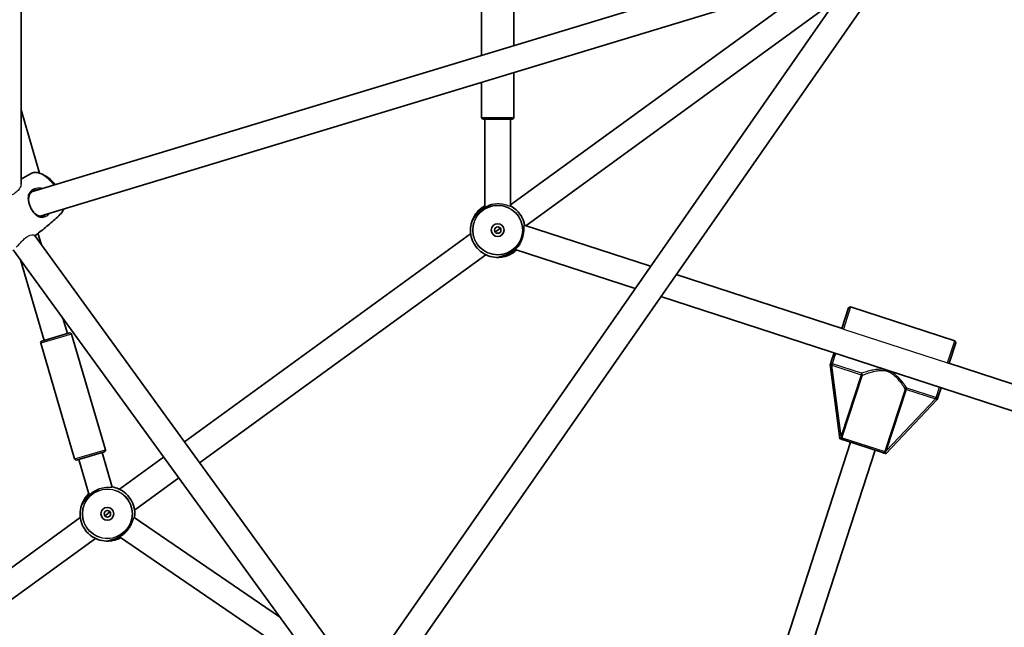
# Model space of a CAD drawing. Units: millimetres. Extents: x -3876 to 4174, y -3920 to 4130.
# Drawn here: x -503 to 109, y -399 to -22 of the extents above; entities that cross this region are included whole.
import ezdxf

# ---------------------------------------------------------------- set-up
doc = ezdxf.new("R2010")
doc.units = ezdxf.units.MM
doc.layers.add('Widoczne (ISO)', color=7, linetype='Continuous', lineweight=35)
doc.layers.add('Widoczne wąskie (ISO)', color=7, linetype='Continuous', lineweight=25)

msp = doc.modelspace()

# ---------------------------------------------------------------- linework, layer by layer
at = {"layer": 'Widoczne (ISO)'}
for p, q in [((-502.23, 66.5), (-502.23, -123.87)), ((-495.68, -128.7), (12.32, 25.34)), ((-490.47, -143.84), (16.96, 10.02)), ((17.53, 9.25), (-285.61, -425.8)), ((30.65, 0.1), (-272.82, -435.43)), ((-197.88, -136.77), (-5, 3.37)), ((-215.88, -7.5), (-215.88, -43.86)), ((-195.88, -7.5), (-195.88, -37.8)), ((-188.48, -149.72), (4.41, -9.58)), ((-195.88, -54.51), (-195.88, -82.5)), ((-215.88, -60.58), (-215.88, -82.5)), ((-502.23, -77.75), (-490.73, -117.07)), ((-196.88, -83.5), (-214.88, -83.5)), ((-213.88, -138.42), (-213.88, -83.5)), ((-197.88, -137.71), (-197.88, -83.5)), ((-207.5, -153.65), (-205.88, -152.48)), ((-205.88, -152.48), (-204.27, -151.3)), ((-110.82, -174.95), (-189.37, -149.43)), ((-494.01, -155.62), (-297.91, -425.53)), ((-489.64, -161.64), (-491.74, -154.46)), ((-400.66, -284.1), (-222.72, -154.82)), ((-507.2, -164.7), (-310.62, -435.26)), ((-120.38, -188.67), (-194.99, -164.43)), ((-487.96, -221.04), (-502.58, -171.05)), ((-391.26, -297.05), (-213.32, -167.76)), ((8.34, -213.67), (-94.92, -180.12)), ((177.51, -285.46), (-104.48, -193.84)), ((12.32, -200.86), (8.17, -213.62)), ((13.58, -200.22), (78.25, -221.23)), ((-473.5, -216.81), (-476.31, -207.21)), ((-489.37, -221.45), (-472.09, -216.4)), ((-470.85, -217.08), (-449.8, -289.06)), ((-490.05, -222.7), (-468.99, -294.68)), ((78.89, -222.49), (74.75, -235.25)), ((3.23, -228.83), (1.48, -234.22)), ((0.88, -236.05), (1.15, -235.24)), ((0.88, -236.05), (6.93, -282.18)), ((177.84, -268.74), (74.58, -235.19)), ((68.05, -255.86), (69.8, -250.46)), ((67.72, -256.87), (67.46, -257.68)), ((35.46, -291.45), (67.46, -257.68)), ((13.58, -284.34), (-60.19, -511.41)), ((7.66, -282.41), (6.93, -282.18)), ((33.29, -290.74), (9.1, -282.88)), ((-450.48, -290.31), (-467.75, -295.36)), ((-445.57, -312.29), (-451.88, -290.72)), ((-441.16, -313.52), (-413.61, -293.51)), ((28.8, -289.28), (-44.98, -516.35)), ((35.46, -291.45), (34.73, -291.21)), ((-459.84, -317.18), (-466.34, -294.95)), ((-431.75, -326.47), (-404.2, -306.45)), ((-448.59, -328.81), (-450.21, -329.99)), ((-446.97, -327.64), (-448.59, -328.81)), ((-529.71, -377.86), (-465.43, -331.16)), ((-341.5, -392.75), (-431.95, -331.05)), ((-520.31, -390.81), (-456.02, -344.1)), ((-315.23, -428.91), (-441, -343.1))]:
    msp.add_line(p, q, dxfattribs=at)
for centre, radius in [((148.5, 105), 4025), ((-205.88, -152.48), 4), ((-205.88, -152.48), 2), ((-448.59, -328.81), 4), ((-448.59, -328.81), 2)]:
    msp.add_circle(centre, radius, dxfattribs=at)
for centre, radius, start, end in [((-214.88, -82.5), 1, 180, 270), ((-196.88, -82.5), 1, 270, 0), ((-498.81, -138.62), 23.02, 38.7637, 68.47973), ((13.27, -201.17), 1, 72, 162), ((-471.81, -217.36), 1, 16.30375, 106.30375), ((-489.09, -222.41), 1, 106.30375, 196.30375), ((77.94, -222.19), 1, 342, 72), ((-450.76, -289.35), 1, 286.30375, 16.30375), ((-468.03, -294.4), 1, 196.30375, 286.30375)]:
    msp.add_arc(centre, radius, start, end, dxfattribs=at)
for points, knots in [([(-502.23, -120.86), (-501.26, -120.28), (-500.29, -119.71), (-498.05, -118.44), (-496.78, -117.74), (-495.5, -117.07)], [3.02251837, 3.02251837, 3.02251837, 3.02251837, 3.03292658, 3.03292658, 3.04640104, 3.04640104, 3.04640104, 3.04640104]), ([(-495.5, -117.07), (-495.23, -116.92), (-494.94, -116.81), (-494.32, -116.65), (-494, -116.6), (-493.32, -116.56), (-492.98, -116.57), (-492.26, -116.65), (-491.89, -116.73), (-491.14, -116.92), (-490.76, -117.05), (-490.37, -117.2)], [3.046401, 3.046401, 3.046401, 3.046401, 3.1602412, 3.1602412, 3.2740813, 3.2740813, 3.3879214, 3.3879214, 3.5017615, 3.5017615, 3.6156016, 3.6156016, 3.6156016, 3.6156016]), ([(-488.36, -143.72), (-488.66, -143.81), (-488.96, -143.87), (-489.6, -143.93), (-489.93, -143.92), (-490.61, -143.82), (-490.96, -143.73), (-491.65, -143.47), (-491.99, -143.31), (-492.63, -142.92), (-492.94, -142.7), (-493.53, -142.2), (-493.82, -141.94), (-494.35, -141.38), (-494.6, -141.08), (-495.08, -140.46), (-495.31, -140.14), (-495.73, -139.48), (-495.93, -139.14), (-496.3, -138.43), (-496.47, -138.07), (-496.78, -137.32), (-496.92, -136.94), (-497.17, -136.15), (-497.28, -135.75), (-497.45, -134.93), (-497.51, -134.52), (-497.58, -133.68), (-497.59, -133.26), (-497.55, -132.43), (-497.5, -132.03), (-497.32, -131.25), (-497.2, -130.88), (-496.89, -130.19), (-496.7, -129.87), (-496.28, -129.29), (-496.05, -129.03), (-495.54, -128.58), (-495.28, -128.37), (-494.75, -128.05), (-494.51, -127.91), (-493.98, -127.68), (-493.71, -127.58), (-493.43, -127.49)], [-1.115087, -1.115087, -1.115087, -1.115087, -0.982197, -0.982197, -0.834228, -0.834228, -0.679065, -0.679065, -0.529818, -0.529818, -0.390816, -0.390816, -0.261162, -0.261162, -0.138658, -0.138658, -0.020678, -0.020678, 0.09558, 0.09558, 0.212903, 0.212903, 0.333921, 0.333921, 0.460884, 0.460884, 0.59525, 0.59525, 0.736948, 0.736948, 0.883662, 0.883662, 1.030644, 1.030644, 1.171596, 1.171596, 1.301776, 1.301776, 1.422218, 1.422218, 1.519499, 1.519499, 1.616779, 1.616779, 1.616779, 1.616779]), ([(-475.95, -139.44), (-475.96, -139.47), (-475.96, -139.5), (-476.04, -139.88), (-476.14, -140.22), (-476.38, -140.84), (-476.53, -141.13), (-476.87, -141.67), (-477.07, -141.91), (-477.29, -142.13)], [5.7040704, 5.7040704, 5.7040704, 5.7040704, 5.7139707, 5.7139707, 5.8278108, 5.8278108, 5.9416509, 5.9416509, 6.055491, 6.055491, 6.055491, 6.055491]), ([(-194.09, -164.72), (-194.78, -165.38), (-195.52, -165.99), (-197.81, -167.55), (-199.48, -168.33), (-202.96, -169.32), (-204.79, -169.54), (-208.41, -169.38), (-210.21, -169.02), (-213.6, -167.73), (-215.19, -166.82), (-218.01, -164.53), (-219.23, -163.16), (-221.19, -160.1), (-221.92, -158.42), (-222.81, -154.9), (-222.97, -153.07), (-222.71, -149.46), (-222.29, -147.67), (-220.91, -144.32), (-219.95, -142.75), (-217.58, -140), (-216.17, -138.82), (-214.38, -137.75), (-214.13, -137.61), (-213.88, -137.48)], [3.003225, 3.003225, 3.003225, 3.003225, 3.171992, 3.171992, 3.491992, 3.491992, 3.811992, 3.811992, 4.131992, 4.131992, 4.451992, 4.451992, 4.771992, 4.771992, 5.091992, 5.091992, 5.411992, 5.411992, 5.731992, 5.731992, 6.051992, 6.051992, 6.371992, 6.371992, 6.421557, 6.421557, 6.421557, 6.421557]), ([(-209.99, -136.66), (-210.09, -136.69), (-210.18, -136.72), (-210.67, -136.89), (-211.08, -137.05), (-211.91, -137.39), (-212.33, -137.59), (-213.15, -138), (-213.56, -138.23), (-214.35, -138.7), (-214.74, -138.95), (-215.49, -139.48), (-215.85, -139.75), (-216.56, -140.32), (-216.89, -140.62), (-217.55, -141.23), (-217.86, -141.55), (-218.46, -142.19), (-218.75, -142.52), (-219.28, -143.18), (-219.53, -143.51), (-219.99, -144.14), (-220.2, -144.45), (-220.56, -145.01), (-220.72, -145.26), (-220.99, -145.7), (-221.1, -145.88), (-221.26, -146.16), (-221.33, -146.26), (-221.41, -146.37), (-221.43, -146.41), (-221.43, -146.41)], [-0.605311, -0.605311, -0.605311, -0.605311, -0.569849, -0.569849, -0.427079, -0.427079, -0.288974, -0.288974, -0.156928, -0.156928, -0.029593, -0.029593, 0.095613, 0.095613, 0.221575, 0.221575, 0.350967, 0.350967, 0.485725, 0.485725, 0.626143, 0.626143, 0.769527, 0.769527, 0.909696, 0.909696, 1.039376, 1.039376, 1.152498, 1.152498, 1.232644, 1.232644, 1.232644, 1.232644]), ([(-197.88, -137.48), (-196.63, -138.14), (-195.46, -138.97), (-193.58, -140.69), (-192.81, -141.55), (-192.14, -142.47)], [7.401472, 7.401472, 7.401472, 7.401472, 7.6519915, 7.6519915, 7.8527864, 7.8527864, 7.8527864, 7.8527864]), ([(-477.29, -142.13), (-478.33, -143.13), (-479.38, -144.12), (-481.53, -146.08), (-482.62, -147.05), (-484.83, -148.96), (-485.96, -149.9), (-488.23, -151.76), (-489.39, -152.67), (-491.61, -154.38), (-492.68, -155.18), (-493.76, -155.96)], [6.05549101, 6.05549101, 6.05549101, 6.05549101, 6.06895933, 6.06895933, 6.08242764, 6.08242764, 6.09589596, 6.09589596, 6.10936428, 6.10936428, 6.12157936, 6.12157936, 6.12157936, 6.12157936]), ([(-192.12, -142.5), (-191.06, -143.97), (-190.23, -145.61), (-189.46, -148.05), (-189.28, -148.77), (-189.15, -149.5)], [1.5719915, 1.5719915, 1.5719915, 1.5719915, 1.8919915, 1.8919915, 2.0233101, 2.0233101, 2.0233101, 2.0233101]), ([(-204.92, -169.14), (-204.92, -169.14), (-204.88, -169.13), (-204.78, -169.1), (-204.71, -169.08), (-204.5, -169.02), (-204.35, -168.99), (-203.98, -168.9), (-203.76, -168.85), (-203.23, -168.72), (-202.92, -168.64), (-202.25, -168.45), (-201.88, -168.33), (-201.1, -168.06), (-200.69, -167.91), (-199.86, -167.56), (-199.44, -167.36), (-198.61, -166.95), (-198.21, -166.72), (-197.41, -166.25), (-197.03, -166), (-196.28, -165.47), (-195.92, -165.2), (-195.21, -164.63), (-194.87, -164.33), (-194.22, -163.72), (-193.91, -163.4), (-193.31, -162.76), (-193.02, -162.43), (-192.53, -161.82), (-192.31, -161.54), (-192.11, -161.27)], [-1.232649, -1.232649, -1.232649, -1.232649, -1.158575, -1.158575, -1.076598, -1.076598, -0.970344, -0.970344, -0.847424, -0.847424, -0.712207, -0.712207, -0.569851, -0.569851, -0.427081, -0.427081, -0.288976, -0.288976, -0.15693, -0.15693, -0.029595, -0.029595, 0.095611, 0.095611, 0.221573, 0.221573, 0.350965, 0.350965, 0.485723, 0.485723, 0.605311, 0.605311, 0.605311, 0.605311]), ([(1.48, -234.22), (1.48, -234.23), (1.48, -234.23), (1.41, -234.43), (1.36, -234.59), (1.26, -234.91), (1.21, -235.05), (1.15, -235.24)], [-0.0012445, -0.0012445, -0.0012445, -0.0012445, 0, 0, 0.098158, 0.098158, 0.1505849, 0.1505849, 0.1505849, 0.1505849]), ([(67.72, -256.87), (67.75, -256.78), (67.78, -256.7), (67.84, -256.52), (67.87, -256.43), (67.95, -256.17), (68, -256.03), (68.05, -255.86), (68.05, -255.86), (68.05, -255.86)], [0, 0, 0, 0, 0.0291442, 0.0291442, 0.0661802, 0.0661802, 0.1356148, 0.1356148, 0.1366495, 0.1366495, 0.1366495, 0.1366495]), ([(7.66, -282.41), (7.86, -282.48), (8.04, -282.54), (8.52, -282.69), (8.79, -282.78), (9.1, -282.88), (9.1, -282.88), (9.1, -282.88)], [0, 0, 0, 0, 0.0666128, 0.0666128, 0.2045223, 0.2045223, 0.2054563, 0.2054563, 0.2054563, 0.2054563]), ([(33.29, -290.74), (33.29, -290.74), (33.29, -290.74), (33.59, -290.84), (33.87, -290.93), (34.35, -291.09), (34.53, -291.14), (34.73, -291.21)], [-0.000725, -0.000725, -0.000725, -0.000725, 0, 0, 0.1070515, 0.1070515, 0.1587594, 0.1587594, 0.1587594, 0.1587594]), ([(-445.64, -312.07), (-444.27, -312.31), (-442.92, -312.72), (-439.99, -314.03), (-438.46, -315.04), (-436.28, -317.03), (-435.52, -317.88), (-434.85, -318.8)], [7.0859649, 7.0859649, 7.0859649, 7.0859649, 7.3319915, 7.3319915, 7.6519915, 7.6519915, 7.8527864, 7.8527864, 7.8527864, 7.8527864]), ([(-440.24, -343.62), (-441.41, -344.28), (-442.64, -344.79), (-445.67, -345.66), (-447.49, -345.87), (-451.12, -345.72), (-452.92, -345.35), (-456.31, -344.07), (-457.9, -343.15), (-460.71, -340.86), (-461.94, -339.49), (-463.89, -336.44), (-464.62, -334.75), (-465.51, -331.24), (-465.68, -329.41), (-465.42, -325.79), (-465, -324), (-463.61, -320.65), (-462.65, -319.09), (-461.04, -317.22), (-460.58, -316.74), (-460.1, -316.3)], [3.256823, 3.256823, 3.256823, 3.256823, 3.491992, 3.491992, 3.811992, 3.811992, 4.131992, 4.131992, 4.451992, 4.451992, 4.771992, 4.771992, 5.091992, 5.091992, 5.411992, 5.411992, 5.731992, 5.731992, 6.051992, 6.051992, 6.167957, 6.167957, 6.167957, 6.167957]), ([(-454.22, -313.56), (-454.62, -313.73), (-455.04, -313.92), (-455.86, -314.34), (-456.27, -314.56), (-457.06, -315.04), (-457.45, -315.29), (-458.2, -315.81), (-458.56, -316.09), (-459.26, -316.66), (-459.6, -316.96), (-460.25, -317.57), (-460.57, -317.88), (-461.17, -318.53), (-461.45, -318.86), (-461.99, -319.51), (-462.24, -319.84), (-462.7, -320.48), (-462.91, -320.78), (-463.27, -321.34), (-463.43, -321.6), (-463.69, -322.03), (-463.8, -322.21), (-463.97, -322.49), (-464.03, -322.59), (-464.11, -322.71), (-464.14, -322.74), (-464.14, -322.74)], [-0.425668, -0.425668, -0.425668, -0.425668, -0.288974, -0.288974, -0.156928, -0.156928, -0.029593, -0.029593, 0.095613, 0.095613, 0.221575, 0.221575, 0.350967, 0.350967, 0.485725, 0.485725, 0.626143, 0.626143, 0.769527, 0.769527, 0.909696, 0.909696, 1.039376, 1.039376, 1.152498, 1.152498, 1.232644, 1.232644, 1.232644, 1.232644]), ([(-434.82, -318.84), (-433.76, -320.3), (-432.93, -321.94), (-431.84, -325.4), (-431.57, -327.22), (-431.6, -329.75), (-431.66, -330.47), (-431.76, -331.18)], [1.5719915, 1.5719915, 1.5719915, 1.5719915, 1.8919915, 1.8919915, 2.2119915, 2.2119915, 2.3388154, 2.3388154, 2.3388154, 2.3388154]), ([(-447.62, -345.47), (-447.62, -345.47), (-447.59, -345.46), (-447.49, -345.43), (-447.41, -345.41), (-447.2, -345.36), (-447.05, -345.32), (-446.69, -345.24), (-446.46, -345.19), (-445.93, -345.06), (-445.63, -344.98), (-444.95, -344.78), (-444.58, -344.67), (-443.8, -344.4), (-443.39, -344.24), (-442.56, -343.89), (-442.15, -343.7), (-441.32, -343.28), (-440.91, -343.06), (-440.12, -342.58), (-439.73, -342.33), (-438.98, -341.81), (-438.62, -341.53), (-437.92, -340.96), (-437.58, -340.67), (-436.93, -340.05), (-436.61, -339.74), (-436.15, -339.24), (-435.99, -339.06), (-435.83, -338.88)], [-1.232649, -1.232649, -1.232649, -1.232649, -1.158575, -1.158575, -1.076598, -1.076598, -0.970344, -0.970344, -0.847424, -0.847424, -0.712207, -0.712207, -0.569851, -0.569851, -0.427081, -0.427081, -0.288976, -0.288976, -0.15693, -0.15693, -0.029595, -0.029595, 0.095611, 0.095611, 0.221573, 0.221573, 0.350965, 0.350965, 0.42567, 0.42567, 0.42567, 0.42567])]:
    msp.add_open_spline(points, degree=3, knots=knots, dxfattribs=at)
for points in [[(-192.14, -142.47), (-192.14, -142.47), (-192.14, -142.48), (-192.13, -142.48)], [(-192.13, -142.48), (-192.13, -142.49), (-192.12, -142.49), (-192.12, -142.5)], [(-434.85, -318.8), (-434.84, -318.81), (-434.84, -318.81), (-434.84, -318.82)], [(-434.84, -318.82), (-434.83, -318.82), (-434.83, -318.83), (-434.82, -318.84)]]:
    msp.add_open_spline(points, degree=3, dxfattribs=at)
at = {"layer": 'Widoczne wąskie (ISO)'}
for p, q in [((-215.88, -82.5), (-195.88, -82.5)), ((13.58, -200.22), (9.12, -213.94)), ((9.12, -213.94), (73.79, -234.95)), ((-470.85, -217.08), (-490.05, -222.7)), ((73.79, -234.95), (78.25, -221.23)), ((4.18, -229.14), (2.11, -235.53)), ((2.24, -235.57), (1.95, -236.48)), ((1.95, -236.48), (20.02, -242.35)), ((7.69, -280.31), (1.95, -236.48)), ((20.32, -241.45), (2.24, -235.57)), ((20.02, -242.35), (7.69, -280.31)), ((8.57, -280.6), (20.91, -242.64)), ((20.32, -241.45), (20.02, -242.35)), ((20.02, -242.35), (20.91, -242.64)), ((48.27, -251.53), (48.56, -250.62)), ((66.64, -256.5), (48.56, -250.62)), ((66.78, -256.54), (68.85, -250.15)), ((47.39, -251.25), (35.06, -289.2)), ((35.94, -289.49), (48.27, -251.53)), ((47.39, -251.25), (48.27, -251.53)), ((48.27, -251.53), (66.34, -257.4)), ((66.34, -257.4), (66.64, -256.5)), ((66.34, -257.4), (35.94, -289.49)), ((7.69, -280.31), (8.57, -280.6)), ((8.24, -281.55), (34.76, -290.17)), ((-468.99, -294.68), (-449.8, -289.06)), ((35.06, -289.2), (35.94, -289.49))]:
    msp.add_line(p, q, dxfattribs=at)
for centre, radius in [((-205.88, -152.48), 15.52), ((-205.88, -152.48), 15.36), ((-448.59, -328.81), 15.52), ((-448.59, -328.81), 15.36)]:
    msp.add_circle(centre, radius, dxfattribs=at)
for centre, major_axis, ratio, start_param, end_param in [((-486.79, -129.88), (-9.12, 12.56), 0.469472, 4.80349, 6.216934), ((-486.57, -129.72), (-9.03, 12.43), 0.469472, 4.799908, 5.647733), ((-496.05, -139.89), (0.426, 0.262), 0.141927, 5.206527, 6.283185), ((-486.79, -129.88), (9.12, -12.56), 0.469472, 0.066251, 0.435735), ((-215.09, -139.81), (-0.294, 0.405), 0.00001, 6.282522, 6.37629), ((-196.68, -165.14), (0.294, -0.405), 0.00001, 6.185017, 6.278761), ((1.81, -236.44), (0.291, 0.957), 0.059952, 4.739555, 5.978154), ((20.02, -242.35), (-0.34, 0.94), 0.890112, 4.106498, 5.564671), ((48.27, -251.53), (-0.828, -0.561), 0.890112, 3.860107, 5.31828), ((66.48, -257.45), (0.327, 0.945), 0.059952, 0.305032, 1.54363), ((7.36, -281.27), (0.937, -0.35), 0.108549, 0.382856, 1.369135), ((35.64, -290.46), (-0.964, 0.267), 0.108549, 4.91405, 5.900329), ((-457.79, -316.15), (-0.294, 0.405), 0.00001, 6.282523, 6.37629), ((-439.39, -341.48), (0.294, -0.405), 0.00001, 6.19673, 6.290525)]:
    msp.add_ellipse(centre, major_axis=major_axis, ratio=ratio, start_param=start_param, end_param=end_param, dxfattribs=at)
for points, knots in [([(-502.23, -123.87), (-502.23, -124.09), (-502.26, -124.33), (-502.49, -125.37), (-502.94, -126.31), (-504.22, -127.99), (-504.99, -128.75), (-505.92, -129.41), (-506.39, -129.75), (-506.9, -130.06), (-508.04, -130.63), (-508.66, -130.88), (-509.97, -131.3), (-510.65, -131.47), (-511.32, -131.6)], [-0.984954, -0.984954, -0.984954, -0.984954, -0.842287, -0.842287, -0.387508, -0.387508, 0, 0, 0, 0.195587, 0.195587, 0.401777, 0.401777, 0.612524, 0.612524, 0.612524, 0.612524]), ([(-488.89, -126.64), (-489.97, -126.38), (-491.08, -126.31), (-493.3, -126.58), (-494.4, -126.95), (-496.57, -128.37), (-497.4, -129.61), (-497.99, -132), (-498.02, -133.05), (-497.74, -135.3), (-497.41, -136.51), (-496.61, -138.42), (-496.24, -139.15), (-495.82, -139.82)], [3.370774, 3.370774, 3.370774, 3.370774, 3.685648, 3.685648, 4.031591, 4.031591, 4.530127, 4.530127, 4.866509, 4.866509, 5.21948, 5.21948, 5.440087, 5.440087, 5.440087, 5.440087]), ([(-493.43, -127.49), (-493.02, -127.37), (-492.59, -127.28), (-491.65, -127.16), (-491.14, -127.14), (-490.62, -127.16)], [-3.8233073, -3.8233073, -3.8233073, -3.8233073, -3.6856476, -3.6856476, -3.5254782, -3.5254782, -3.5254782, -3.5254782]), ([(-495.82, -139.82), (-495.51, -140.33), (-495.17, -140.81), (-493.69, -142.66), (-492.42, -143.67), (-490.26, -144.52), (-489.37, -144.63), (-487.52, -144.34), (-486.54, -143.87), (-485.26, -142.81), (-484.9, -142.45), (-484.56, -142.05)], [0, 0, 0, 0, 0.165793, 0.165793, 0.684388, 0.684388, 1.034534, 1.034534, 1.41349, 1.41349, 1.570835, 1.570835, 1.570835, 1.570835]), ([(-213.88, -137.48), (-214.63, -137.88), (-215.38, -138.35), (-216.58, -139.25), (-217.07, -139.66), (-218.41, -140.92), (-219.17, -141.82), (-220.39, -143.56), (-220.83, -144.4), (-221.45, -145.79), (-221.61, -146.32), (-221.63, -146.59), (-221.62, -146.62), (-221.51, -146.58), (-221.3, -146.23), (-220.63, -145.12), (-220.19, -144.4), (-218.98, -142.77), (-218.2, -141.85), (-216.69, -140.42), (-216.05, -139.89), (-215.38, -139.41)], [2.503063, 2.503063, 2.503063, 2.503063, 2.743719, 2.743719, 2.917546, 2.917546, 3.26546, 3.26546, 3.626376, 3.626376, 4.007828, 4.007828, 4.142263, 4.142263, 4.507496, 4.507496, 4.851324, 4.851324, 5.214678, 5.214678, 5.441775, 5.441775, 5.441775, 5.441775]), ([(-219.7, -143.73), (-219.53, -143.43), (-219.34, -143.11), (-218.59, -141.99), (-217.9, -141.15), (-216.67, -139.98), (-216.23, -139.61), (-215.17, -138.81), (-214.53, -138.41), (-213.88, -138.06)], [-3.405207, -3.405207, -3.405207, -3.405207, -3.2654597, -3.2654597, -2.9175462, -2.9175462, -2.7437191, -2.7437191, -2.5185453, -2.5185453, -2.5185453, -2.5185453]), ([(-215.38, -139.41), (-214.68, -138.9), (-213.94, -138.44), (-212.07, -137.43), (-210.94, -136.97), (-209.95, -136.64)], [0, 0, 0, 0, 0.2376401, 0.2376401, 0.6072223, 0.6072223, 0.6072223, 0.6072223]), ([(-197.88, -137.71), (-197.88, -137.75), (-197.98, -137.74), (-198.42, -137.62), (-198.84, -137.47), (-199.9, -137.13), (-200.53, -136.94), (-201.83, -136.63), (-202.47, -136.51), (-203.62, -136.35), (-204.11, -136.3), (-204.86, -136.25), (-205.11, -136.24), (-205.53, -136.23), (-205.71, -136.23), (-205.88, -136.23), (-205.91, -136.23), (-205.93, -136.23), (-206.13, -136.23), (-206.31, -136.23), (-206.76, -136.24), (-207.02, -136.26), (-207.95, -136.32), (-208.59, -136.4), (-209.45, -136.55), (-209.7, -136.59), (-209.95, -136.64)], [-1.27221, -1.27221, -1.27221, -1.27221, -1.05579, -1.05579, -0.767707, -0.767707, -0.499051, -0.499051, -0.280794, -0.280794, -0.127979, -0.127979, -0.052827, -0.052827, 0, 0, 0, 0.006266, 0.006266, 0.060344, 0.060344, 0.141303, 0.141303, 0.34258, 0.34258, 0.429162, 0.429162, 0.429162, 0.429162]), ([(-192.08, -161.23), (-191.87, -160.86), (-191.66, -160.46), (-191.25, -159.61), (-191.05, -159.16), (-190.77, -158.46), (-190.68, -158.23), (-190.54, -157.83), (-190.49, -157.66), (-190.43, -157.5), (-190.42, -157.48), (-190.42, -157.46), (-190.36, -157.27), (-190.3, -157.09), (-190.18, -156.66), (-190.11, -156.4), (-189.89, -155.5), (-189.76, -154.87), (-189.55, -153.42), (-189.48, -152.63), (-189.43, -151.16), (-189.44, -150.53), (-189.44, -149.69), (-189.43, -149.47), (-189.39, -149.43), (-189.38, -149.43), (-189.37, -149.43)], [-0.429106, -0.429106, -0.429106, -0.429106, -0.280794, -0.280794, -0.127979, -0.127979, -0.052827, -0.052827, 0, 0, 0, 0.006266, 0.006266, 0.060344, 0.060344, 0.141303, 0.141303, 0.342581, 0.342581, 0.625632, 0.625632, 0.945253, 0.945253, 1.235134, 1.235134, 1.272199, 1.272199, 1.272199, 1.272199]), ([(-505.24, -163.17), (-505.11, -163.04), (-504.98, -162.91), (-504.28, -162.17), (-503.66, -161.47), (-502.31, -159.97), (-501.57, -159.18), (-500.1, -157.81), (-499.38, -157.23), (-497.93, -156.27), (-497.21, -155.91), (-495.9, -155.45), (-495.32, -155.35), (-494.44, -155.35), (-494.13, -155.45), (-494.01, -155.62)], [-2.297834, -2.297834, -2.297834, -2.297834, -2.22316, -2.22316, -1.912509, -1.912509, -1.592182, -1.592182, -1.304546, -1.304546, -1.006487, -1.006487, -0.700361, -0.700361, -0.394719, -0.394719, -0.394719, -0.394719]), ([(-196.39, -165.54), (-197.09, -166.05), (-197.83, -166.51), (-199.9, -167.63), (-201.23, -168.13), (-203.35, -168.77), (-204.18, -168.94), (-204.96, -169.13), (-205.12, -169.18), (-205.2, -169.26), (-205.1, -169.29), (-204.46, -169.34), (-203.55, -169.31), (-201.53, -168.92), (-200.52, -168.64), (-198.21, -167.71), (-196.88, -166.98), (-195.18, -165.7), (-194.7, -165.29), (-194.2, -164.82), (-194.15, -164.77), (-194.09, -164.72)], [0, 0, 0, 0, 0.237768, 0.237768, 0.672099, 0.672099, 1.070416, 1.070416, 1.296893, 1.296893, 1.52337, 1.52337, 1.985741, 1.985741, 2.332444, 2.332444, 2.74441, 2.74441, 2.917331, 2.917331, 2.938701, 2.938701, 2.938701, 2.938701]), ([(-194.65, -164.54), (-194.66, -164.55), (-194.68, -164.56), (-195.1, -164.97), (-195.54, -165.34), (-197.1, -166.51), (-198.32, -167.17), (-200.31, -167.95), (-201.12, -168.17), (-201.83, -168.31)], [-2.9232177, -2.9232177, -2.9232177, -2.9232177, -2.9173306, -2.9173306, -2.7444096, -2.7444096, -2.3324439, -2.3324439, -2.0365526, -2.0365526, -2.0365526, -2.0365526]), ([(-192.08, -161.23), (-192.11, -161.27), (-192.14, -161.31), (-192.79, -162.18), (-193.57, -163.1), (-195.08, -164.53), (-195.72, -165.06), (-196.39, -165.54)], [4.8345525, 4.8345525, 4.8345525, 4.8345525, 4.851324, 4.851324, 5.2146784, 5.2146784, 5.4417749, 5.4417749, 5.4417749, 5.4417749]), ([(8.34, -213.67), (8.38, -213.68), (8.43, -213.7), (8.56, -213.75), (8.66, -213.78), (8.89, -213.86), (9, -213.9), (9.12, -213.94)], [-0.09810444, -0.09810444, -0.09810444, -0.09810444, -0.07587656, -0.07587656, -0.03743163, -0.03743163, 0, 0, 0, 0]), ([(1.15, -235.24), (1.19, -235.4), (1.24, -235.55), (1.37, -235.84), (1.44, -235.97), (1.61, -236.19), (1.69, -236.28), (1.81, -236.38), (1.84, -236.41), (1.88, -236.43)], [-0.1969454, -0.1969454, -0.1969454, -0.1969454, -0.1449064, -0.1449064, -0.0873934, -0.0873934, -0.0336129, -0.0336129, -0.0142809, -0.0142809, -0.0142809, -0.0142809]), ([(2.11, -235.53), (2.07, -235.52), (2.04, -235.51), (1.93, -235.47), (1.85, -235.43), (1.7, -235.34), (1.63, -235.28), (1.49, -235.12), (1.44, -235), (1.39, -234.73), (1.4, -234.58), (1.44, -234.36), (1.46, -234.29), (1.48, -234.22)], [0.0142809, 0.0142809, 0.0142809, 0.0142809, 0.0336129, 0.0336129, 0.0873934, 0.0873934, 0.1449064, 0.1449064, 0.2258742, 0.2258742, 0.3046187, 0.3046187, 0.3425394, 0.3425394, 0.3425394, 0.3425394]), ([(73.79, -234.95), (73.86, -234.97), (73.94, -235), (74.08, -235.04), (74.14, -235.06), (74.32, -235.11), (74.43, -235.14), (74.53, -235.18), (74.56, -235.19), (74.58, -235.19)], [-0.63597668, -0.63597668, -0.63597668, -0.63597668, -0.61338992, -0.61338992, -0.59071382, -0.59071382, -0.55056336, -0.55056336, -0.53798399, -0.53798399, -0.53798399, -0.53798399]), ([(35.69, -239.38), (35.37, -239.3), (35.04, -239.23), (33.72, -239.01), (32.74, -238.95), (30.6, -239), (29.47, -239.13), (27.32, -239.49), (26.3, -239.71), (23.97, -240.3), (22.73, -240.67), (21.18, -241.16), (20.71, -241.32), (20.32, -241.45)], [-2.398042, -2.398042, -2.398042, -2.398042, -2.296529, -2.296529, -1.995552, -1.995552, -1.625511, -1.625511, -1.258917, -1.258917, -0.719807, -0.719807, -0.441689, -0.441689, -0.441689, -0.441689]), ([(20.91, -242.64), (21.28, -242.49), (21.73, -242.31), (23.22, -241.75), (24.41, -241.32), (26.64, -240.63), (27.61, -240.36), (29.66, -239.92), (30.74, -239.74), (32.77, -239.62), (33.7, -239.64), (35.21, -239.87), (35.78, -240.01), (36.34, -240.19), (36.9, -240.37), (37.44, -240.6), (38.79, -241.3), (39.56, -241.83), (41.13, -243.12), (41.91, -243.9), (43.3, -245.46), (43.93, -246.25), (45.33, -248.12), (46.04, -249.17), (46.91, -250.5), (47.17, -250.9), (47.39, -251.25)], [0.441689, 0.441689, 0.441689, 0.441689, 0.719807, 0.719807, 1.258917, 1.258917, 1.625511, 1.625511, 1.995552, 1.995552, 2.296529, 2.296529, 2.484639, 2.484639, 2.484639, 2.67275, 2.67275, 2.973727, 2.973727, 3.343768, 3.343768, 3.710362, 3.710362, 4.249471, 4.249471, 4.52759, 4.52759, 4.52759, 4.52759]), ([(48.56, -250.62), (48.32, -250.29), (48.04, -249.89), (47.07, -248.58), (46.29, -247.55), (44.74, -245.7), (44.05, -244.93), (42.53, -243.37), (41.69, -242.6), (39.98, -241.31), (39.15, -240.77), (37.96, -240.18), (37.65, -240.04), (37.34, -239.92)], [-4.52759, -4.52759, -4.52759, -4.52759, -4.249471, -4.249471, -3.710362, -3.710362, -3.343768, -3.343768, -2.973727, -2.973727, -2.67275, -2.67275, -2.571237, -2.571237, -2.571237, -2.571237]), ([(66.43, -257.41), (66.47, -257.41), (66.51, -257.41), (66.67, -257.39), (66.79, -257.37), (67.05, -257.29), (67.19, -257.22), (67.46, -257.07), (67.59, -256.98), (67.72, -256.87)], [0.0142809, 0.0142809, 0.0142809, 0.0142809, 0.0336129, 0.0336129, 0.0873934, 0.0873934, 0.1449064, 0.1449064, 0.1969454, 0.1969454, 0.1969454, 0.1969454]), ([(68.05, -255.86), (68.03, -255.92), (68, -255.99), (67.91, -256.19), (67.83, -256.31), (67.63, -256.51), (67.51, -256.57), (67.3, -256.62), (67.21, -256.63), (67.04, -256.61), (66.95, -256.6), (66.84, -256.56), (66.81, -256.55), (66.78, -256.54)], [-0.3425394, -0.3425394, -0.3425394, -0.3425394, -0.3046187, -0.3046187, -0.2258742, -0.2258742, -0.1449064, -0.1449064, -0.0873934, -0.0873934, -0.0336129, -0.0336129, -0.0142809, -0.0142809, -0.0142809, -0.0142809]), ([(7.58, -281.24), (7.57, -281.34), (7.56, -281.44), (7.56, -281.72), (7.57, -281.9), (7.61, -282.19), (7.63, -282.3), (7.66, -282.41)], [2.1845378, 2.1845378, 2.1845378, 2.1845378, 2.2180327, 2.2180327, 2.2716244, 2.2716244, 2.3062151, 2.3062151, 2.3062151, 2.3062151]), ([(9.1, -282.88), (8.97, -282.84), (8.83, -282.77), (8.56, -282.57), (8.44, -282.45), (8.27, -282.21), (8.22, -282.1), (8.18, -281.89), (8.18, -281.8), (8.2, -281.66), (8.22, -281.6), (8.24, -281.55)], [-2.5134371, -2.5134371, -2.5134371, -2.5134371, -2.4318638, -2.4318638, -2.3412937, -2.3412937, -2.2716244, -2.2716244, -2.2180327, -2.2180327, -2.1845378, -2.1845378, -2.1845378, -2.1845378]), ([(34.76, -290.17), (34.75, -290.22), (34.73, -290.28), (34.67, -290.41), (34.61, -290.48), (34.46, -290.62), (34.35, -290.68), (34.07, -290.78), (33.9, -290.81), (33.57, -290.81), (33.42, -290.78), (33.29, -290.74)], [2.1845378, 2.1845378, 2.1845378, 2.1845378, 2.2180327, 2.2180327, 2.2716244, 2.2716244, 2.3412937, 2.3412937, 2.4318638, 2.4318638, 2.5134371, 2.5134371, 2.5134371, 2.5134371]), ([(34.73, -291.21), (34.81, -291.14), (34.9, -291.06), (35.1, -290.85), (35.22, -290.71), (35.38, -290.48), (35.43, -290.39), (35.48, -290.3)], [-2.3062151, -2.3062151, -2.3062151, -2.3062151, -2.2716244, -2.2716244, -2.2180327, -2.2180327, -2.1845378, -2.1845378, -2.1845378, -2.1845378]), ([(-460.1, -316.3), (-460.14, -316.34), (-460.18, -316.37), (-461.12, -317.26), (-461.88, -318.16), (-463.09, -319.9), (-463.54, -320.74), (-464.16, -322.13), (-464.31, -322.66), (-464.33, -322.93), (-464.32, -322.96), (-464.21, -322.92), (-464.01, -322.56), (-463.34, -321.46), (-462.89, -320.73), (-461.69, -319.1), (-460.9, -318.18), (-459.39, -316.76), (-458.75, -316.23), (-458.08, -315.74)], [2.901685, 2.901685, 2.901685, 2.901685, 2.917546, 2.917546, 3.26546, 3.26546, 3.626376, 3.626376, 4.007828, 4.007828, 4.142263, 4.142263, 4.507496, 4.507496, 4.851324, 4.851324, 5.214678, 5.214678, 5.441775, 5.441775, 5.441775, 5.441775]), ([(-462.4, -320.07), (-462.23, -319.76), (-462.04, -319.45), (-461.32, -318.38), (-460.69, -317.59), (-459.93, -316.85)], [-3.405207, -3.405207, -3.405207, -3.405207, -3.2654597, -3.2654597, -2.938754, -2.938754, -2.938754, -2.938754]), ([(-458.08, -315.74), (-457.38, -315.23), (-456.65, -314.77), (-455.32, -314.05), (-454.72, -313.78), (-454.14, -313.54)], [0, 0, 0, 0, 0.2376401, 0.2376401, 0.4319029, 0.4319029, 0.4319029, 0.4319029]), ([(-445.57, -312.29), (-445.57, -312.31), (-445.59, -312.33), (-445.76, -312.37), (-446.07, -312.37), (-447.04, -312.37), (-447.7, -312.37), (-449.15, -312.46), (-449.89, -312.53), (-451.48, -312.79), (-452.32, -312.97), (-453.15, -313.22), (-453.49, -313.31), (-453.82, -313.42), (-454.14, -313.53)], [3.715183, 3.715183, 3.715183, 3.715183, 3.823473, 3.823473, 4.122313, 4.122313, 4.430226, 4.430226, 4.68613, 4.68613, 4.946871, 4.946871, 4.946871, 5.051972, 5.051972, 5.051972, 5.051972]), ([(-435.78, -338.81), (-435.57, -338.54), (-435.36, -338.26), (-435.17, -337.97), (-434.67, -337.25), (-434.24, -336.5), (-433.47, -335), (-433.15, -334.27), (-432.62, -332.89), (-432.43, -332.27), (-432.14, -331.38), (-432.04, -331.12), (-431.97, -331.04), (-431.96, -331.04), (-431.95, -331.05)], [4.841748, 4.841748, 4.841748, 4.841748, 4.946832, 4.946832, 4.946832, 5.209292, 5.209292, 5.487437, 5.487437, 5.799222, 5.799222, 6.110538, 6.110538, 6.178768, 6.178768, 6.178768, 6.178768]), ([(-439.1, -341.88), (-439.8, -342.39), (-440.53, -342.85), (-442.6, -343.97), (-443.93, -344.47), (-446.05, -345.11), (-446.89, -345.28), (-447.66, -345.46), (-447.83, -345.51), (-447.9, -345.6), (-447.81, -345.63), (-447.17, -345.68), (-446.26, -345.65), (-444.24, -345.26), (-443.23, -344.98), (-441.54, -344.29), (-440.89, -343.98), (-440.24, -343.62)], [0, 0, 0, 0, 0.237768, 0.237768, 0.672099, 0.672099, 1.070416, 1.070416, 1.296893, 1.296893, 1.52337, 1.52337, 1.985741, 1.985741, 2.332444, 2.332444, 2.540082, 2.540082, 2.540082, 2.540082]), ([(-435.78, -338.81), (-436.21, -339.31), (-436.68, -339.82), (-437.79, -340.86), (-438.43, -341.39), (-439.1, -341.88)], [5.0098696, 5.0098696, 5.0098696, 5.0098696, 5.2146784, 5.2146784, 5.4417749, 5.4417749, 5.4417749, 5.4417749]), ([(-440.72, -343.29), (-441.21, -343.55), (-441.7, -343.77), (-443.02, -344.28), (-443.82, -344.51), (-444.54, -344.65)], [-2.5030121, -2.5030121, -2.5030121, -2.5030121, -2.3324439, -2.3324439, -2.0365619, -2.0365619, -2.0365619, -2.0365619])]:
    msp.add_open_spline(points, degree=3, knots=knots, dxfattribs=at)
for points in [[(-209.95, -136.64), (-209.96, -136.65), (-209.98, -136.65), (-209.99, -136.66)], [(-486.29, -142.57), (-486.95, -143.12), (-487.66, -143.51), (-488.36, -143.72)], [(-192.11, -161.27), (-192.1, -161.26), (-192.09, -161.24), (-192.08, -161.23)], [(1.88, -236.43), (1.9, -236.45), (1.92, -236.46), (1.95, -236.48)], [(2.24, -235.57), (2.2, -235.56), (2.15, -235.54), (2.11, -235.53)], [(66.78, -256.54), (66.73, -256.53), (66.69, -256.51), (66.64, -256.5)], [(66.34, -257.4), (66.38, -257.4), (66.4, -257.4), (66.43, -257.41)], [(7.69, -280.31), (7.66, -280.62), (7.62, -280.93), (7.58, -281.24)], [(8.24, -281.55), (8.36, -281.24), (8.47, -280.92), (8.57, -280.6)], [(35.06, -289.2), (34.95, -289.52), (34.85, -289.85), (34.76, -290.17)], [(35.48, -290.3), (35.63, -290.03), (35.78, -289.76), (35.94, -289.49)], [(-454.14, -313.53), (-454.17, -313.54), (-454.2, -313.55), (-454.22, -313.56)], [(-435.83, -338.88), (-435.81, -338.86), (-435.79, -338.84), (-435.78, -338.81)]]:
    msp.add_open_spline(points, degree=3, dxfattribs=at)

doc.saveas('drawing.dxf')
